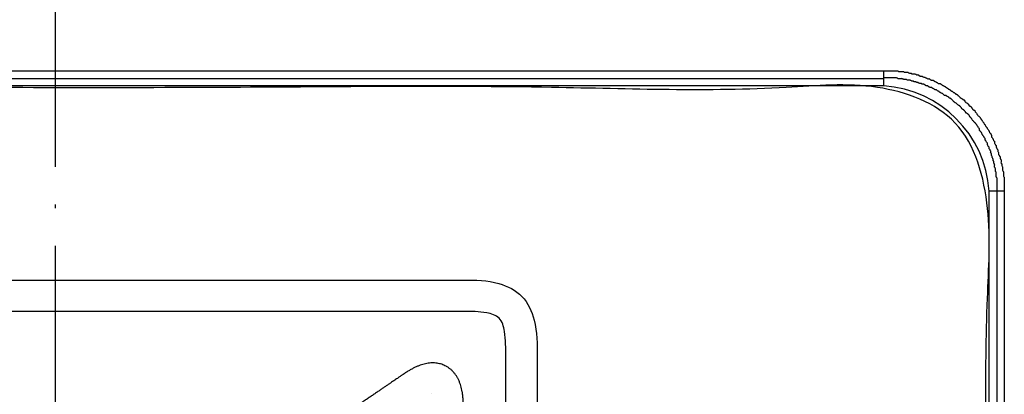
# Model space of a CAD drawing. Units: inches. Extents: x 1104 to 1688, y -196 to 214.
# Drawn here: x 1473 to 1499, y 15 to 25 of the extents above; entities that cross this region are included whole.
import ezdxf

# ---------------------------------------------------------------- set-up
doc = ezdxf.new("R2010")
doc.units = ezdxf.units.IN
doc.linetypes.add('DOT_CENTER', pattern=[14, 12, -1, 0, -1])
doc.layers.add('1', color=7, linetype='Continuous')
doc.layers.add('Ebene_1', color=7, linetype='Continuous')

msp = doc.modelspace()

# ---------------------------------------------------------------- linework, layer by layer
at = {"layer": '1', "color": 7, "linetype": 'DOT_CENTER'}
msp.add_line((1474.226489347602, 188.262468450353), (1474.226489347602, -88.58096837292116), dxfattribs=at)
at = {"layer": '1', "color": 7, "linetype": 'Continuous'}
msp.add_arc((1496.029922618104, 20.31940947069093), 2.999999999942959, 3.810841705906438, 86.19530998024602, dxfattribs=at)
at = {"layer": 'Ebene_1', "color": 7, "linetype": 'Continuous'}
for points in [[(1452.223689347604, 23.71489759067686), (1474.226339347603, 23.71489759067686), (1496.228989347603, 23.71489759067686)], [(1496.228989347603, 23.71489759067686), (1496.25565601427, 23.71489759067686), (1496.322322680936, 23.71489759067686), (1496.408989347603, 23.71489759067686), (1496.49565601427, 23.71489759067686), (1496.562322680936, 23.71489759067686), (1496.588989347603, 23.71489759067686), (1496.610189347604, 23.70444759067709), (1496.631389347604, 23.69399759067733), (1496.658793051307, 23.69399759067733), (1496.709685643899, 23.69399759067733), (1496.737089347602, 23.69399759067733), (1496.758289347602, 23.6833975906768), (1496.779489347602, 23.67279759067628), (1496.801474532787, 23.67279759067628), (1496.842304162418, 23.67279759067629), (1496.864289347603, 23.67279759067628), (1496.885339347602, 23.6621975906769), (1496.906389347601, 23.65159759067751), (1496.927589347601, 23.65159759067751), (1496.948789347602, 23.65159759067751), (1496.959389347603, 23.64099759067699), (1496.969989347603, 23.63039759067647), (1496.991948606862, 23.63039759067647), (1497.032730088343, 23.63039759067647), (1497.054689347602, 23.63039759067647), (1497.075739347603, 23.61979759067708), (1497.096789347603, 23.6091975906777), (1497.117989347603, 23.6091975906777), (1497.139189347603, 23.6091975906777), (1497.149789347603, 23.59859759067717), (1497.160389347602, 23.58799759067665), (1497.181589347601, 23.57739759067613), (1497.202789347601, 23.56679759067561), (1497.223989347601, 23.56679759067561), (1497.245189347601, 23.56679759067561), (1497.266389347601, 23.55619759067622), (1497.287589347601, 23.54559759067683), (1497.298039347602, 23.54559759067683), (1497.308489347603, 23.54559759067683), (1497.329689347603, 23.53499759067631), (1497.350889347603, 23.52439759067579), (1497.372089347603, 23.5137975906764), (1497.393289347603, 23.50319759067702), (1497.414489347603, 23.50319759067702), (1497.435689347603, 23.50319759067702), (1497.446289347603, 23.49274759067725), (1497.456889347603, 23.48229759067749), (1497.478089347603, 23.47169759067697), (1497.499289347603, 23.46109759067645), (1497.520339347603, 23.46109759067645), (1497.541389347602, 23.46109759067645), (1497.551989347602, 23.45049759067706), (1497.562589347603, 23.43989759067767), (1497.583739347604, 23.42929759067715), (1497.604889347604, 23.41869759067663), (1497.626089347603, 23.40814759067712), (1497.647289347602, 23.39759759067761), (1497.657889347602, 23.38699759067709), (1497.668489347601, 23.37639759067656), (1497.689689347602, 23.37639759067656), (1497.710889347603, 23.37639759067656), (1497.731939347603, 23.36579759067604), (1497.752989347602, 23.35519759067552), (1497.763589347602, 23.34459759067613), (1497.774189347603, 23.33399759067675), (1497.795389347603, 23.32339759067622), (1497.816589347603, 23.3127975906757), (1497.837789347602, 23.30219759067631), (1497.858989347602, 23.29159759067693), (1497.869589347602, 23.28114759067716), (1497.880189347603, 23.2706975906774), (1497.901389347603, 23.26009759067688), (1497.922589347603, 23.24949759067636), (1497.933189347602, 23.23889759067698), (1497.943789347602, 23.22829759067759), (1497.964839347602, 23.21769759067707), (1497.985889347603, 23.20709759067654), (1497.996489347602, 23.19649759067602), (1498.0070893476, 23.1858975906755), (1498.028289347601, 23.17529759067611), (1498.049489347603, 23.16469759067672), (1498.060089347602, 23.1540975906762), (1498.070689347602, 23.14349759067568), (1498.091839347602, 23.13289759067629), (1498.112989347603, 23.12229759067691), (1498.123589347603, 23.11169759067639), (1498.134189347604, 23.10109759067586), (1498.155239347602, 23.09049759067647), (1498.176289347601, 23.07989759067709), (1498.186889347603, 23.06929759067657), (1498.197489347604, 23.05869759067605), (1498.218689347603, 23.0376475906769), (1498.239889347602, 23.01659759067775), (1498.250489347602, 23.00599759067723), (1498.261089347601, 22.9953975906767), (1498.282289347602, 22.98479759067618), (1498.303489347603, 22.97419759067566), (1498.314089347603, 22.96359759067628), (1498.324689347603, 22.95299759067689), (1498.345889347602, 22.94239759067636), (1498.367089347601, 22.93179759067584), (1498.377539347601, 22.9106475906758), (1498.387989347601, 22.88949759067577), (1498.398589347602, 22.87889759067638), (1498.409189347603, 22.868297590677), (1498.430389347603, 22.85769759067648), (1498.451589347602, 22.84709759067596), (1498.462189347603, 22.83664759067619), (1498.472789347603, 22.82619759067643), (1498.483389347603, 22.80499759067652), (1498.493989347602, 22.78379759067661), (1498.515189347602, 22.77319759067609), (1498.536389347602, 22.76259759067557), (1498.546989347602, 22.75199759067618), (1498.557589347603, 22.7413975906768), (1498.568189347602, 22.72019759067689), (1498.578789347601, 22.69899759067698), (1498.589389347602, 22.68839759067646), (1498.599989347604, 22.67779759067594), (1498.621039347604, 22.66719759067656), (1498.642089347603, 22.65659759067717), (1498.652639347602, 22.63554759067688), (1498.663189347602, 22.61449759067659), (1498.673789347602, 22.60389759067607), (1498.684389347603, 22.59329759067555), (1498.694989347603, 22.57209759067565), (1498.705589347603, 22.55089759067573), (1498.716189347603, 22.54029759067635), (1498.726789347604, 22.52969759067696), (1498.747989347604, 22.50849759067705), (1498.769189347604, 22.48729759067714), (1498.779789347603, 22.47669759067662), (1498.790389347601, 22.4660975906761), (1498.800989347601, 22.44489759067619), (1498.811589347602, 22.42369759067628), (1498.822039347602, 22.41324759067652), (1498.832489347602, 22.40279759067676), (1498.843089347602, 22.38159759067685), (1498.853689347601, 22.36039759067694), (1498.864289347601, 22.34979759067642), (1498.874889347602, 22.33919759067589), (1498.885489347603, 22.31804759067586), (1498.896089347603, 22.29689759067583), (1498.906689347603, 22.28629759067644), (1498.917289347603, 22.27569759067706), (1498.927889347603, 22.25449759067715), (1498.938489347604, 22.23329759067724), (1498.949089347603, 22.22269759067671), (1498.959689347601, 22.21209759067619), (1498.970289347603, 22.19104759067591), (1498.980889347604, 22.16999759067562), (1498.991489347603, 22.15939759067624), (1499.002089347601, 22.14879759067685), (1499.012689347602, 22.12759759067694), (1499.023289347602, 22.10639759067703), (1499.033739347602, 22.08519759067713), (1499.044189347602, 22.06399759067722), (1499.054789347603, 22.0533975906767), (1499.065389347603, 22.04279759067617), (1499.075989347603, 22.02159759067627), (1499.086589347602, 22.00039759067636), (1499.086589347602, 21.97934759067607), (1499.086589347602, 21.95829759067578), (1499.097189347603, 21.9476975906764), (1499.107789347603, 21.93709759067701), (1499.118389347603, 21.9158975906771), (1499.128989347602, 21.8946975906772), (1499.139589347603, 21.87349759067729), (1499.150189347603, 21.85229759067738), (1499.160739347602, 21.84174759067673), (1499.171289347602, 21.83119759067608), (1499.171289347602, 21.80999759067618), (1499.171289347602, 21.78879759067627), (1499.181889347602, 21.76774759067598), (1499.192489347603, 21.74669759067569), (1499.203089347603, 21.73609759067631), (1499.213689347602, 21.72549759067692), (1499.213689347602, 21.70429759067702), (1499.213689347602, 21.68309759067711), (1499.224289347603, 21.6618975906772), (1499.234889347603, 21.64069759067729), (1499.245339347603, 21.61949759067738), (1499.255789347602, 21.59829759067748), (1499.255789347602, 21.58769759067695), (1499.255789347602, 21.57709759067643), (1499.266389347602, 21.55604759067614), (1499.276989347603, 21.53499759067586), (1499.276989347603, 21.51379759067595), (1499.276989347603, 21.49259759067604), (1499.287589347603, 21.47139759067613), (1499.298189347603, 21.45019759067623), (1499.308789347604, 21.43959759067684), (1499.319389347604, 21.42899759067745), (1499.319389347604, 21.40779759067755), (1499.319389347604, 21.38659759067764), (1499.329989347603, 21.36539759067659), (1499.340589347601, 21.34419759067555), (1499.340589347601, 21.32231610919449), (1499.340589347601, 21.28167907215824), (1499.340589347601, 21.25979759067718), (1499.351189347602, 21.24919759067666), (1499.361789347604, 21.23859759067614), (1499.361789347604, 21.21739759067623), (1499.361789347604, 21.19619759067632), (1499.372389347602, 21.17499759067641), (1499.382989347601, 21.1537975906765), (1499.382989347601, 21.131890183269), (1499.382989347601, 21.09120499808362), (1499.382989347601, 21.06929759067612), (1499.393589347601, 21.04809759067621), (1499.404189347602, 21.0268975906763), (1499.404189347602, 20.99941610919464), (1499.404189347602, 20.94837907215728), (1499.404189347602, 20.92089759067562), (1499.414789347602, 20.89984759067647), (1499.425389347602, 20.87879759067732), (1499.425389347602, 20.85213092401061), (1499.425389347602, 20.78546425734384), (1499.425389347602, 20.69879759067703), (1499.425389347602, 20.61213092401022), (1499.425389347602, 20.54546425734345), (1499.425389347602, 20.51879759067674)], [(1496.228989347603, 23.50319759067702), (1496.228989347603, 23.5137975906764), (1496.228989347603, 23.52439759067579), (1496.228989347603, 23.55416321567596), (1496.228989347603, 23.61964759067632), (1496.228989347603, 23.68513196567669), (1496.228989347603, 23.71489759067686)], [(1496.228989347603, 23.50319759067702), (1474.226339347603, 23.50319759067702), (1452.223689347604, 23.50319759067702)], [(1496.228989347603, 23.3127975906757), (1474.226339347603, 23.3127975906757), (1452.223689347604, 23.3127975906757)], [(1499.234889347603, 20.51879759067674), (1499.234889347603, 20.55403279067669), (1499.234889347603, 20.63805519067658), (1499.234889347603, 20.73833999067644), (1499.234889347603, 20.82236239067633), (1499.234889347603, 20.85759759067628), (1499.224289347603, 20.87864759067656), (1499.213689347602, 20.89969759067685), (1499.213689347602, 20.92717907215851), (1499.213689347602, 20.97821610919587), (1499.213689347602, 21.00569759067753), (1499.203089347603, 21.02689759067744), (1499.192489347603, 21.04809759067734), (1499.192489347603, 21.06450870178828), (1499.192489347603, 21.09498647956575), (1499.192489347603, 21.11139759067669), (1499.181889347603, 21.1325975906766), (1499.171289347602, 21.1537975906765), (1499.171289347602, 21.17028647956561), (1499.171289347602, 21.20090870178825), (1499.171289347602, 21.21739759067737), (1499.160739347603, 21.23859759067727), (1499.150189347603, 21.25979759067718), (1499.150189347603, 21.28094759067721), (1499.150189347603, 21.30209759067725), (1499.139589347602, 21.31269759067663), (1499.128989347602, 21.32329759067602), (1499.128989347602, 21.3443475906763), (1499.128989347602, 21.36539759067659), (1499.118389347603, 21.3865975906765), (1499.107789347603, 21.40779759067641), (1499.107789347603, 21.41839759067693), (1499.107789347603, 21.42899759067745), (1499.097189347603, 21.45019759067736), (1499.086589347602, 21.47139759067727), (1499.086589347602, 21.49259759067718), (1499.086589347602, 21.51379759067709), (1499.075989347602, 21.52439759067648), (1499.065389347603, 21.53499759067586), (1499.065389347603, 21.55604759067614), (1499.065389347603, 21.57709759067643), (1499.054789347603, 21.59829759067634), (1499.044189347602, 21.61949759067625), (1499.033739347602, 21.63009759067677), (1499.023289347602, 21.64069759067729), (1499.023289347602, 21.6618975906772), (1499.023289347602, 21.68309759067711), (1499.012689347602, 21.6936975906765), (1499.002089347601, 21.70429759067588), (1498.991489347603, 21.72549759067578), (1498.980889347604, 21.74669759067569), (1498.980889347604, 21.76774759067598), (1498.980889347604, 21.78879759067627), (1498.970289347603, 21.79939759067679), (1498.959689347601, 21.80999759067731), (1498.949089347602, 21.83114759067735), (1498.938489347604, 21.85229759067738), (1498.927889347603, 21.86289759067676), (1498.917289347603, 21.87349759067615), (1498.917289347603, 21.89469759067606), (1498.917289347603, 21.91589759067597), (1498.906689347603, 21.92649759067649), (1498.896089347603, 21.93709759067701), (1498.885489347603, 21.9581475906773), (1498.874889347602, 21.97919759067759), (1498.864289347601, 21.98979759067698), (1498.853689347601, 22.00039759067636), (1498.843089347602, 22.02159759067627), (1498.832489347602, 22.04279759067617), (1498.822039347602, 22.06399759067608), (1498.811589347602, 22.08519759067599), (1498.800989347601, 22.09579759067651), (1498.790389347601, 22.10639759067703), (1498.779789347602, 22.11699759067642), (1498.769189347604, 22.12759759067581), (1498.769189347604, 22.14879759067571), (1498.769189347604, 22.16999759067562), (1498.758589347603, 22.18059759067615), (1498.747989347601, 22.19119759067667), (1498.737389347603, 22.21224759067695), (1498.726789347604, 22.23329759067724), (1498.716189347604, 22.24389759067662), (1498.705589347603, 22.25449759067601), (1498.694989347603, 22.27569759067592), (1498.684389347603, 22.29689759067583), (1498.673789347602, 22.30749759067635), (1498.663189347602, 22.31809759067687), (1498.652639347602, 22.32864759067638), (1498.642089347603, 22.33919759067589), (1498.621039347604, 22.3603975906758), (1498.599989347604, 22.38159759067571), (1498.589389347602, 22.39219759067623), (1498.578789347601, 22.40279759067676), (1498.568189347602, 22.42384759067704), (1498.557589347603, 22.44489759067733), (1498.546989347602, 22.45549759067671), (1498.536389347602, 22.4660975906761), (1498.525789347602, 22.47669759067662), (1498.515189347603, 22.48729759067714), (1498.504589347602, 22.50849759067705), (1498.493989347602, 22.52969759067696), (1498.483389347603, 22.54029759067635), (1498.472789347603, 22.55089759067573), (1498.462189347603, 22.56149759067625), (1498.451589347602, 22.57209759067678), (1498.430389347603, 22.58269759067617), (1498.409189347603, 22.59329759067555), (1498.398589347602, 22.61434759067583), (1498.387989347601, 22.63539759067612), (1498.377539347601, 22.64599759067664), (1498.367089347601, 22.65659759067717), (1498.356489347603, 22.66719759067655), (1498.345889347604, 22.67779759067594), (1498.324689347603, 22.68839759067646), (1498.303489347603, 22.69899759067698), (1498.292889347603, 22.72019759067689), (1498.282289347602, 22.7413975906768), (1498.271689347602, 22.75199759067618), (1498.261089347601, 22.76259759067557), (1498.250489347602, 22.77319759067609), (1498.239889347602, 22.78379759067661), (1498.218689347603, 22.79439759067714), (1498.197489347604, 22.80499759067766), (1498.186889347603, 22.81559759067704), (1498.176289347601, 22.82619759067643), (1498.165839347601, 22.8366475906762), (1498.155389347601, 22.84709759067596), (1498.134189347602, 22.85769759067648), (1498.112989347603, 22.868297590677), (1498.102439347603, 22.87889759067638), (1498.091889347603, 22.88949759067577), (1498.070689347603, 22.91064759067581), (1498.049489347603, 22.93179759067584), (1498.038889347603, 22.94239759067636), (1498.028289347603, 22.95299759067689), (1498.017689347601, 22.96359759067628), (1498.0070893476, 22.97419759067566), (1497.985889347601, 22.98479759067618), (1497.964689347602, 22.9953975906767), (1497.954239347602, 23.00599759067723), (1497.943789347602, 23.01659759067775), (1497.922589347602, 23.02719759067713), (1497.901389347602, 23.03779759067652), (1497.890789347603, 23.04824759067629), (1497.880189347603, 23.05869759067605), (1497.858989347602, 23.05869759067605), (1497.837789347601, 23.05869759067605), (1497.827189347602, 23.06929759067657), (1497.816589347603, 23.07989759067709), (1497.805989347602, 23.09049759067648), (1497.795389347601, 23.10109759067586), (1497.774189347601, 23.11169759067639), (1497.752989347602, 23.12229759067691), (1497.731939347602, 23.1328975906763), (1497.710889347603, 23.14349759067568), (1497.700289347603, 23.1540975906762), (1497.689689347602, 23.16469759067672), (1497.668489347602, 23.17529759067611), (1497.647289347602, 23.1858975906755), (1497.636689347602, 23.19649759067602), (1497.626089347601, 23.20709759067654), (1497.604939347601, 23.20709759067654), (1497.583789347602, 23.20709759067654), (1497.573189347603, 23.21769759067707), (1497.562589347603, 23.22829759067759), (1497.541389347602, 23.23889759067698), (1497.520189347602, 23.24949759067636), (1497.509739347602, 23.26009759067688), (1497.499289347603, 23.2706975906774), (1497.478089347603, 23.2706975906774), (1497.456889347603, 23.2706975906774), (1497.435689347602, 23.28114759067716), (1497.414489347601, 23.29159759067693), (1497.403889347602, 23.30219759067631), (1497.393289347603, 23.3127975906757), (1497.372089347603, 23.3127975906757), (1497.350889347603, 23.3127975906757), (1497.340289347602, 23.32339759067623), (1497.329689347602, 23.33399759067675), (1497.308639347601, 23.34459759067613), (1497.287589347601, 23.35519759067552), (1497.266389347601, 23.35519759067553), (1497.245189347601, 23.35519759067552), (1497.234589347602, 23.36579759067604), (1497.223989347604, 23.37639759067656), (1497.202789347604, 23.37639759067656), (1497.181589347603, 23.37639759067656), (1497.160389347603, 23.38699759067709), (1497.139189347603, 23.39759759067761), (1497.128589347602, 23.39759759067761), (1497.117989347602, 23.39759759067761), (1497.096939347601, 23.40814759067712), (1497.075889347601, 23.41869759067663), (1497.054739347601, 23.41869759067663), (1497.0335893476, 23.41869759067663), (1497.022989347601, 23.42929759067715), (1497.012389347603, 23.43989759067767), (1496.991189347603, 23.43989759067767), (1496.969989347603, 23.43989759067767), (1496.948789347602, 23.45049759067706), (1496.927589347602, 23.46109759067645), (1496.911178236491, 23.46109759067645), (1496.880700458714, 23.46109759067645), (1496.864289347603, 23.46109759067645), (1496.843089347602, 23.47169759067697), (1496.821889347601, 23.48229759067749), (1496.805400458713, 23.48229759067749), (1496.774778236491, 23.48229759067749), (1496.758289347603, 23.48229759067749), (1496.737089347603, 23.49274759067725), (1496.715889347603, 23.50319759067702), (1496.688485643899, 23.50319759067702), (1496.637593051305, 23.50319759067702), (1496.610189347601, 23.50319759067702), (1496.588989347601, 23.51379759067641), (1496.567789347602, 23.52439759067579), (1496.532554147602, 23.52439759067579), (1496.448531747603, 23.52439759067579), (1496.348246947603, 23.52439759067579), (1496.264224547603, 23.52439759067579), (1496.228989347603, 23.52439759067579)], [(1496.228989347603, 23.3127975906757), (1496.228989347603, 23.40799759067636), (1496.228989347603, 23.50319759067702)], [(1499.234889347603, 20.51879759067674), (1499.129089347603, 20.51879759067674), (1499.023289347602, 20.51879759067674)], [(1499.023289347602, -23.48650240932443), (1499.023289347602, -1.483852409323845), (1499.023289347602, 20.51879759067674)], [(1499.425389347602, 20.51879759067674), (1499.330139347602, 20.51879759067674), (1499.234889347603, 20.51879759067674)], [(1499.234889347603, -23.48650240932443), (1499.234889347603, -1.483852409323845), (1499.234889347603, 20.51879759067674)], [(1499.425389347602, 20.51879759067674), (1499.425389347602, -1.483852409323845), (1499.425389347602, -23.48650240932443)]]:
    msp.add_spline(points, degree=3, dxfattribs=at)
at = {"layer": 'Ebene_1', "color": 3, "linetype": 'Continuous'}
for points in [[(1452.405089347604, 23.2706975906774), (1454.823108006496, 23.2706975906774), (1461.059050863639, 23.2706975906774), (1469.585748239732, 23.2706975906774), (1478.876030455476, 23.2706975906774), (1487.402727831569, 23.2706975906774), (1493.638670688712, 23.2706975906774), (1496.056689347604, 23.2706975906774), (1498.121939347604, 22.32553509067741), (1498.980889347604, 20.05309759067746), (1498.980889347604, 17.66758388805355), (1498.980889347604, 11.51546960233925), (1498.980889347604, 3.103394966770723), (1498.980889347604, -6.061999785415884), (1498.980889347604, -14.47407442098444), (1498.980889347604, -20.62618870669874), (1498.980889347604, -23.01170240932265), (1498.121939347604, -25.2841399093226), (1496.056689347604, -26.2293024093226), (1493.638670688712, -26.2293024093226), (1487.402727831569, -26.2293024093226), (1478.876030455476, -26.2293024093226), (1469.585748239732, -26.2293024093226), (1461.059050863639, -26.22930240932261), (1454.823108006496, -26.2293024093226), (1452.405089347604, -26.2293024093226), (1450.339839347604, -25.2841399093226), (1449.480889347604, -23.01170240932265), (1449.480889347604, -20.62618870669872), (1449.480889347604, -14.47407442098445), (1449.480889347604, -6.061999785415885), (1449.480889347604, 3.103394966770696), (1449.480889347604, 11.51546960233925), (1449.480889347604, 17.66758388805354), (1449.480889347604, 20.05309759067746), (1450.339839347604, 22.32553509067741), (1452.405089347604, 23.2706975906774)], [(1486.188389347604, -11.55120240932262), (1486.405078236493, -11.55120240932262), (1486.807500458715, -11.55120240932262), (1487.024189347604, -11.55120240932262), (1487.024189347604, -11.19856800932262), (1487.024189347604, -10.20627120932262), (1487.024189347604, -8.672721609322608), (1487.024189347604, -6.696328809322604), (1487.024189347604, -4.375502409322601), (1487.024189347604, -1.8086520093226), (1487.024189347604, 0.9058127906774067), (1487.024189347604, 3.669482390677427), (1487.024189347604, 6.383947190677428), (1487.024189347604, 8.950797590677432), (1487.024189347604, 11.27162399067744), (1487.024189347604, 13.24801679067744), (1487.024189347605, 14.78156639067745), (1487.024189347604, 15.77386319067744), (1487.024189347604, 16.12649759067745), (1486.938739347604, 17.08866009067737), (1486.617189347604, 17.71669759067743), (1486.006001847604, 18.06111009067739), (1485.069689347604, 18.15299759067739), (1484.735206477234, 18.15299759067739), (1483.810459717975, 18.15299759067739), (1482.413501847604, 18.15299759067739), (1480.6623856439, 18.15299759067739), (1478.675163884641, 18.15299759067739), (1476.569889347604, 18.15299759067739), (1474.464614810566, 18.15299759067739), (1472.477393051308, 18.15299759067739), (1470.726276847604, 18.15299759067739), (1469.329318977234, 18.15299759067739), (1468.404572217974, 18.15299759067739), (1468.070089347604, 18.15299759067739), (1467.133739347604, 18.0611100906774), (1466.522589347604, 17.71669759067743), (1466.201164347603, 17.08862259067737), (1466.115689347604, 16.12649759067745), (1466.115689347604, 15.86189018327003), (1466.115689347604, 15.20037166475151), (1466.115689347604, 14.34039759067742), (1466.115689347605, 13.48042351660333), (1466.115689347604, 12.81890499808479), (1466.115689347604, 12.55429759067738), (1466.332404162419, 12.55429759067738), (1466.734874532789, 12.55429759067738), (1466.951589347604, 12.55429759067738), (1466.951589347604, 12.81890499808479), (1466.951589347604, 13.48042351660333), (1466.951589347604, 14.34039759067741), (1466.951589347604, 15.2003716647515), (1466.951589347604, 15.86189018327004), (1466.951589347604, 16.12649759067745), (1466.988326847604, 16.78906009067741), (1467.126389347604, 17.1420975906774), (1467.452214347604, 17.28022259067737), (1468.070089347604, 17.31709759067735), (1468.404572217974, 17.31709759067735), (1469.329318977233, 17.31709759067735), (1470.726276847604, 17.31709759067735), (1472.477393051308, 17.31709759067735), (1474.464614810567, 17.31709759067735), (1476.569889347604, 17.31709759067735), (1478.675163884641, 17.31709759067735), (1480.6623856439, 17.31709759067735), (1482.413501847604, 17.31709759067735), (1483.810459717974, 17.31709759067735), (1484.735206477234, 17.31709759067735), (1485.069689347604, 17.31709759067735), (1485.687526847604, 17.28022259067736), (1486.013389347604, 17.1420975906774), (1486.151589347604, 16.78906009067741), (1486.188389347604, 16.12649759067745), (1486.188389347604, 15.77386319067745), (1486.188389347604, 14.78156639067743), (1486.188389347604, 13.24801679067744), (1486.188389347604, 11.27162399067746), (1486.188389347604, 8.950797590677409), (1486.188389347604, 6.383947190677422), (1486.188389347604, 3.669482390677445), (1486.188389347604, 0.9058127906773863), (1486.188389347604, -1.808652009322594), (1486.188389347604, -4.37550240932258), (1486.188389347604, -6.696328809322629), (1486.188389347604, -8.672721609322615), (1486.188389347604, -10.2062712093226), (1486.188389347604, -11.19856800932263), (1486.188389347604, -11.55120240932262)], [(1485.061689347604, -10.24270240932264), (1485.058801847604, -10.37113660932263), (1485.050157347604, -10.49789200932263), (1485.035782847604, -10.62286780932262), (1485.015705347604, -10.74596320932262), (1484.989951847604, -10.86707740932261), (1484.958549347604, -10.98610960932261), (1484.921524847604, -11.10295900932261), (1484.878905347604, -11.21752480932261), (1484.830717847604, -11.32970620932261), (1484.776989347604, -11.43940240932261), (1484.777689347604, -11.43970240932259), (1484.778389347604, -11.44000240932257), (1484.720077047604, -11.54539120932259), (1484.656458947604, -11.6478328093226), (1484.587563247604, -11.74723000932262), (1484.513418147604, -11.84348560932262), (1484.434051847604, -11.93650240932262), (1484.349492547604, -12.02618320932262), (1484.259768447604, -12.11243080932262), (1484.164907747604, -12.19514800932263), (1484.064938647604, -12.27423760932263), (1483.959889347604, -12.34960240932264), (1483.956926969704, -12.35162343966116), (1483.948125392047, -12.35762816156947), (1483.933612948692, -12.36752902138669), (1483.913517973699, -12.38123846545195), (1483.88796880113, -12.39866894010437), (1483.857093765045, -12.41973289168308), (1483.821021199506, -12.44434276652722), (1483.779879438571, -12.47241101097589), (1483.733796816303, -12.50385007136823), (1483.682901666761, -12.53857239404335), (1483.627322324007, -12.5764904253404), (1483.567187122099, -12.61751661159849), (1483.502624395102, -12.66156339915675), (1483.433762477072, -12.70854323435431), (1483.360729702074, -12.75836856353029), (1483.283654404165, -12.81095183302381), (1483.202664917407, -12.866205489174), (1483.117889575861, -12.92404197831999), (1483.029456713587, -12.9843737468009), (1482.937494664646, -13.04711324095586), (1482.842131763099, -13.11217290712399), (1482.743496343005, -13.17946519164442), (1482.641716738427, -13.24890254085627), (1482.536921283424, -13.32039740109868), (1482.429238312056, -13.39386221871076), (1482.318796158386, -13.46920944003164), (1482.205723156472, -13.54635151140045), (1482.090147640377, -13.62520087915631), (1481.97219794416, -13.70566998963834), (1481.852002401883, -13.78767128918568), (1481.729689347604, -13.87111722413746), (1481.605387115387, -13.95592024083278), (1481.47922403929, -14.04199278561078), (1481.351328453374, -14.12924730481058), (1481.221828691701, -14.21759624477132), (1481.090853088331, -14.30695205183212), (1480.958529977324, -14.3972271723321), (1480.824987692742, -14.48833405261038), (1480.690354568644, -14.5801851390061), (1480.554758939091, -14.67269287785838), (1480.418329138145, -14.76576971550633), (1480.281193499865, -14.8593280982891), (1480.143480358312, -14.95328047254581), (1480.005318047547, -15.04753928461557), (1479.86683490163, -15.14201698083752), (1479.728159254623, -15.23662600755079), (1479.589419440585, -15.33127881109449), (1479.450743793578, -15.42588783780775), (1479.312260647661, -15.5203655340297), (1479.174098336896, -15.61462434609946), (1479.036385195344, -15.70857672035617), (1478.899249557063, -15.80213510313894), (1478.762819756117, -15.8952119407869), (1478.627224126564, -15.98771967963917), (1478.492591002466, -16.07957076603489), (1478.359048717884, -16.17067764631317), (1478.226725606877, -16.26095276681315), (1478.095750003507, -16.35030857387395), (1477.966250241834, -16.43865751383469), (1477.838354655918, -16.52591203303449), (1477.712191579822, -16.6119845778125), (1477.587889347604, -16.69678759450782), (1477.465576293326, -16.78023352945958), (1477.345380751048, -16.86223482900693), (1477.227431054831, -16.94270393948896), (1477.111855538735, -17.02155330724482), (1476.998782536822, -17.09869537861363), (1476.888340383151, -17.17404259993451), (1476.780657411784, -17.24750741754659), (1476.675861956782, -17.319002277789), (1476.574082352202, -17.38843962700085), (1476.47544693211, -17.45573191152128), (1476.380084030562, -17.52079157768942), (1476.288121981621, -17.58353107184437), (1476.199689119347, -17.64386284032528), (1476.114913777801, -17.70169932947127), (1476.033924291043, -17.75695298562146), (1475.956848993134, -17.80953625511498), (1475.883816218136, -17.85936158429096), (1475.814954300106, -17.90634141948851), (1475.750391573108, -17.95038820704677), (1475.690256371202, -17.99141439330486), (1475.634677028447, -18.02933242460192), (1475.583781878905, -18.06405474727704), (1475.537699256637, -18.09549380766938), (1475.496557495703, -18.12356205211805), (1475.460484930163, -18.14817192696218), (1475.429609894077, -18.1692358785409), (1475.404060721509, -18.18666635319332), (1475.383965746516, -18.20037579725858), (1475.369453303161, -18.2102766570758), (1475.360651725503, -18.21628137898411), (1475.357689347604, -18.21830240932263), (1475.276217919033, -18.27181465422058), (1475.196399551686, -18.31973098075119), (1475.118270980257, -18.36206363381241), (1475.041868939441, -18.3988248583022), (1474.967230163931, -18.43002689911852), (1474.89439138842, -18.45568200115932), (1474.823389347604, -18.47580240932257), (1474.752276864751, -18.49094232701806), (1474.682815410704, -18.50064026940491), (1474.615018977234, -18.50491352043371), (1474.548901556109, -18.50377936405511), (1474.4844771391, -18.49725508421972), (1474.421759717975, -18.48535796487815), (1474.360763284504, -18.46810528998104), (1474.301501830457, -18.44551434347898), (1474.243989347604, -18.41760240932262), (1474.182717863229, -18.38057174526011), (1474.125742472604, -18.33805084682261), (1474.073084269479, -18.2900713546351), (1474.024764347604, -18.2366649093226), (1473.98080380073, -18.1778631515101), (1473.941223722604, -18.11369772182259), (1473.906045206979, -18.04420026088508), (1473.875289347604, -17.96940240932258), (1473.851426665388, -17.89737937725261), (1473.83119197151, -17.8206263160281), (1473.814601009412, -17.73918870669866), (1473.801669522531, -17.65311203031382), (1473.79241325431, -17.56244176792315), (1473.786847948187, -17.46722340057621), (1473.784989347604, -17.36750240932258), (1473.784989347604, -17.36450403434616), (1473.784989347604, -17.35555972933175), (1473.784989347604, -17.34074572415163), (1473.784989347604, -17.32013824867809), (1473.784989347604, -17.2938135327834), (1473.784989347604, -17.26184780633985), (1473.784989347604, -17.22431729921973), (1473.784989347604, -17.18129824129531), (1473.784989347604, -17.13286686243887), (1473.784989347604, -17.07909939252269), (1473.784989347604, -17.02007206141906), (1473.784989347604, -16.95586109900028), (1473.784989347604, -16.88654273513859), (1473.784989347604, -16.8121931997063), (1473.784989347604, -16.73288872257568), (1473.784989347604, -16.64870553361904), (1473.784989347604, -16.55971986270862), (1473.784989347604, -16.46600793971673), (1473.784989347604, -16.36764599451563), (1473.784989347604, -16.26471025697764), (1473.784989347604, -16.157276956975), (1473.784989347604, -16.04542232438001), (1473.784989347604, -15.92922258906495), (1473.784989347604, -15.8087539809021), (1473.784989347604, -15.68409272976377), (1473.784989347604, -15.55531506552219), (1473.784989347604, -15.42249721804968), (1473.784989347604, -15.2857154172185), (1473.784989347604, -15.14504589290097), (1473.784989347604, -15.00056487496932), (1473.784989347604, -14.85234859329586), (1473.784989347604, -14.70047327775286), (1473.784989347604, -14.54501515821264), (1473.784989347604, -14.38605046454743), (1473.784989347604, -14.22365542662953), (1473.784989347604, -14.05790627433123), (1473.784989347604, -13.8888792375248), (1473.784989347604, -13.71665054608256), (1473.784989347604, -13.54129642987674), (1473.784989347604, -13.36289311877964), (1473.784989347604, -13.18151684266354), (1473.784989347604, -12.99724383140076), (1473.784989347604, -12.81015031486353), (1473.784989347604, -12.62031252292414), (1473.784989347604, -12.42780668545489), (1473.784989347604, -12.23270903232805), (1473.784989347604, -12.03509579341594), (1473.784989347604, -11.83504319859077), (1473.784989347604, -11.63262747772487), (1473.784989347604, -11.42792486069052), (1473.784989347604, -11.22101157736001), (1473.784989347604, -11.01196385760558), (1473.784989347604, -10.80085793129954), (1473.784989347604, -10.58777002831417), (1473.784989347604, -10.37277637852176), (1473.784989347604, -10.15595321179461), (1473.784989347604, -9.937376758004937), (1473.784989347604, -9.717123247025071), (1473.784989347604, -9.49526890872728), (1473.784989347604, -9.271889972983887), (1473.784989347604, -9.0470626696671), (1473.784989347604, -8.820863228649246), (1473.784989347604, -8.59336787980259), (1473.784989347604, -8.364652852999468), (1473.784989347604, -8.134794378112076), (1473.784989347604, -7.903868685012744), (1473.784989347604, -7.671952003573739), (1473.784989347604, -7.439120563667388), (1473.784989347604, -7.205450595165903), (1473.784989347604, -6.971018327941601), (1473.784989347604, -6.735899991866757), (1473.784989347604, -6.500171816813659), (1473.784989347604, -6.263910032654623), (1473.784989347604, -6.027190869261865), (1473.784989347604, -5.790090556507692), (1473.784989347604, -5.552685324264391), (1473.784989347604, -5.315051402404283), (1473.784989347604, -5.077265020799576), (1473.784989347604, -4.839402409322584), (1473.784989347604, -4.601539797845596), (1473.784989347605, -4.363753416240884), (1473.784989347604, -4.12611949438074), (1473.784989347604, -3.888714262137442), (1473.784989347605, -3.651613949383339), (1473.784989347604, -3.414894785990578), (1473.784989347604, -3.178633001831509), (1473.784989347604, -2.942904826778413), (1473.784989347604, -2.707786490703569), (1473.784989347604, -2.473354223479265), (1473.784989347604, -2.23968425497778), (1473.784989347604, -2.006852815071396), (1473.784989347604, -1.774936133632393), (1473.784989347604, -1.544010440533126), (1473.784989347604, -1.314151965645737), (1473.784989347604, -1.085436938842575), (1473.784989347604, -0.8579415899959222), (1473.784989347604, -0.6317421489780652), (1473.784989347604, -0.406914845661283), (1473.784989347604, -0.1835359099178557), (1473.784989347604, 0.03831842837993316), (1473.784989347604, 0.2585719393598027), (1473.784989347604, 0.4771483931494034), (1473.784989347604, 0.6939715598765881), (1473.784989347604, 0.9089652096690051), (1473.784989347604, 1.122053112654374), (1473.784989347604, 1.333159038960414), (1473.784989347604, 1.542206758714843), (1473.784989347604, 1.749120042045376), (1473.784989347604, 1.953822659079735), (1473.784989347604, 2.156238379945637), (1473.784989347604, 2.356290974770739), (1473.784989347604, 2.553904213682881), (1473.784989347605, 2.74900186680972), (1473.784989347604, 2.941507704278971), (1473.784989347604, 3.13134549621836), (1473.784989347604, 3.318439012755595), (1473.784989347604, 3.502712024018404), (1473.784989347604, 3.684088300134497), (1473.784989347604, 3.862491611231542), (1473.784989347604, 4.037845727437368), (1473.784989347604, 4.210074418879632), (1473.784989347604, 4.379101455686056), (1473.784989347604, 4.54485060798436), (1473.784989347604, 4.707245645902256), (1473.784989347604, 4.866210339567471), (1473.784989347604, 5.021668459107715), (1473.784989347604, 5.173543774650709), (1473.784989347604, 5.321760056324127), (1473.784989347604, 5.466241074255778), (1473.784989347604, 5.606910598573329), (1473.784989347604, 5.743692399404507), (1473.784989347604, 5.876510246877023), (1473.784989347604, 6.005287911118598), (1473.784989347604, 6.129949162256951), (1473.784989347604, 6.250417770419798), (1473.784989347604, 6.366617505734824), (1473.784989347605, 6.478472138329817), (1473.784989347604, 6.585905438332455), (1473.784989347604, 6.688841175870465), (1473.784989347604, 6.787203121071558), (1473.784989347604, 6.880915044063452), (1473.784989347604, 6.96990071497387), (1473.784989347604, 7.054083903930529), (1473.784989347604, 7.133388381061142), (1473.784989347604, 7.207737916493411), (1473.784989347604, 7.277056280355095), (1473.784989347604, 7.341267242773892), (1473.784989347604, 7.400294573877522), (1473.784989347604, 7.454062043793694), (1473.784989347604, 7.502493422650137), (1473.784989347604, 7.545512480574562), (1473.784989347604, 7.583042987694688), (1473.784989347604, 7.615008714138236), (1473.784989347604, 7.641333430032914), (1473.784989347604, 7.661940905506459), (1473.784989347604, 7.676754910686578), (1473.784989347604, 7.685699215700987), (1473.784989347604, 7.68869759067741), (1473.787891147604, 7.8172728906774), (1473.796575747604, 7.944151990677399), (1473.811011947604, 8.069234690677398), (1473.831168547604, 8.1924207906774), (1473.857014347604, 8.313610090677404), (1473.888518147604, 8.432702390677406), (1473.925648747604, 8.549597490677415), (1473.968374947604, 8.664195190677418), (1474.016665547604, 8.776395290677426), (1474.070489347604, 8.886097590677426), (1474.129067547604, 8.99183959067742), (1474.192878947604, 9.094557590677423), (1474.261888747604, 9.194149590677425), (1474.336062147604, 9.290513590677426), (1474.415364347604, 9.383547590677427), (1474.499760547604, 9.473149590677426), (1474.589215947604, 9.559217590677425), (1474.683695747604, 9.641649590677421), (1474.783165147604, 9.720343590677407), (1474.887589347604, 9.795197590677393), (1474.890551794378, 9.797218896515474), (1474.899353576671, 9.803224436965793), (1474.913866357439, 9.813126646432487), (1474.933961799637, 9.826837959319674), (1474.959511566221, 9.844270810031485), (1474.990387320146, 9.865337632972045), (1475.026460724368, 9.88995086254548), (1475.067603441843, 9.918022933155923), (1475.113687135527, 9.949466279207487), (1475.164583468374, 9.984193335104308), (1475.22016410334, 10.02211653525051), (1475.280300703383, 10.06314831405022), (1475.344864931456, 10.10720110590757), (1475.413728450515, 10.15418734522668), (1475.486762923516, 10.20401946641167), (1475.563840013415, 10.25660990386669), (1475.644831383168, 10.31187109199583), (1475.729608695729, 10.36971546520326), (1475.818043614055, 10.43005545789307), (1475.910007801102, 10.4928035044694), (1476.005372919824, 10.55787203933638), (1476.104010633177, 10.62517349689814), (1476.205792604118, 10.6946203115588), (1476.310590495602, 10.76612491772248), (1476.418275970583, 10.83959974979331), (1476.528720692019, 10.91495724217542), (1476.641796322865, 10.99210982927295), (1476.757374526075, 11.07096994549), (1476.875326964607, 11.15145002523071), (1476.995525301416, 11.23346250289921), (1477.117841199456, 11.31691981289961), (1477.242146321684, 11.40173438963608), (1477.368312331055, 11.48781866751269), (1477.496210890526, 11.57508508093359), (1477.625713663051, 11.66344606430291), (1477.756692311586, 11.75281405202478), (1477.889018499088, 11.84310147850333), (1478.02256388851, 11.93422077814267), (1478.157200142811, 12.02608438534693), (1478.292798924943, 12.11860473452024), (1478.429231897865, 12.21169426006673), (1478.56637072453, 12.30526539639054), (1478.704087067895, 12.39923057789576), (1478.842252590915, 12.49350223898655), (1478.980738956546, 12.58799281406701), (1479.119417827744, 12.68261473754129), (1479.258160867464, 12.77728044381351), (1479.396839738662, 12.87190236728779), (1479.535326104293, 12.96639294236825), (1479.673491627313, 13.06066460345903), (1479.811207970678, 13.15462978496426), (1479.948346797343, 13.24820092128807), (1480.084779770265, 13.34129044683456), (1480.220378552398, 13.43381079600787), (1480.355014806697, 13.52567440321213), (1480.48856019612, 13.61679370285147), (1480.620886383622, 13.70708112933002), (1480.751865032157, 13.79644911705189), (1480.881367804682, 13.88481010042121), (1481.009266364152, 13.97207651384211), (1481.135432373524, 14.05816079171873), (1481.259737495752, 14.14297536845519), (1481.382053393793, 14.2264326784556), (1481.502251730601, 14.30844515612409), (1481.620204169132, 14.3889252358648), (1481.735782372343, 14.46778535208185), (1481.848858003189, 14.54493793917938), (1481.959302724625, 14.62029543156149), (1482.066988199606, 14.69377026363233), (1482.17178609109, 14.76527486979601), (1482.273568062031, 14.83472168445666), (1482.372205775384, 14.90202314201842), (1482.467570894106, 14.9670916768854), (1482.559535081152, 15.02983972346173), (1482.647969999479, 15.09017971615154), (1482.732747312041, 15.14802408935896), (1482.813738681793, 15.20328527748812), (1482.890815771692, 15.25587571494313), (1482.963850244693, 15.30570783612812), (1483.032713763753, 15.35269407544723), (1483.097277991825, 15.39674686730458), (1483.157414591867, 15.43777864610429), (1483.212995226834, 15.47570184625049), (1483.263891559681, 15.51042890214731), (1483.309975253365, 15.54187224819888), (1483.35111797084, 15.56994431880933), (1483.387191375062, 15.59455754838276), (1483.418067128987, 15.61562437132332), (1483.443616895571, 15.63305722203513), (1483.463712337769, 15.64676853492231), (1483.478225118537, 15.65667074438901), (1483.48702690083, 15.66267628483933), (1483.489989347604, 15.66469759067741), (1483.571559609995, 15.71812470438005), (1483.651420834484, 15.7659593982576), (1483.729541534193, 15.80821741575031), (1483.805890222239, 15.84491450029841), (1483.880435411744, 15.87606639534214), (1483.953145615826, 15.90168884432175), (1484.023989347604, 15.92179759067745), (1484.095160678194, 15.93696055364039), (1484.164663696027, 15.94666425734408), (1484.232481940197, 15.95093092401073), (1484.298598949799, 15.94978277586257), (1484.362998263928, 15.94324203512183), (1484.425663421678, 15.93133092401071), (1484.486577962145, 15.91407166475145), (1484.545725424422, 15.89148647956627), (1484.603089347604, 15.86359759067739), (1484.664409464792, 15.8264970047399), (1484.721387785104, 15.78391790317741), (1484.774013761667, 15.73589427036491), (1484.822276847604, 15.68246009067741), (1484.866166496041, 15.62364934848991), (1484.905672160104, 15.5594960281774), (1484.940783292917, 15.49003411411489), (1484.971489347604, 15.41529759067737), (1484.995315003581, 15.34315152653745), (1485.015523166846, 15.26628417959867), (1485.032096344688, 15.18473753236835), (1485.045017044397, 15.09855356735376), (1485.05426777326, 15.00777426706221), (1485.059831038566, 14.91244161400097), (1485.061689347604, 14.81259759067735), (1485.061689347604, 14.80959932340032), (1485.061689347604, 14.80065533965867), (1485.061689347604, 14.78584186658656), (1485.061689347604, 14.76523513131815), (1485.061689347604, 14.73891136098761), (1485.061689347604, 14.70694678272909), (1485.061689347604, 14.66941762367676), (1485.061689347604, 14.62640011096479), (1485.061689347604, 14.57797047172734), (1485.061689347604, 14.52420493309855), (1485.061689347604, 14.46517972221259), (1485.061689347604, 14.40097106620363), (1485.061689347604, 14.33165519220584), (1485.061689347604, 14.25730832735336), (1485.061689347604, 14.17800669878037), (1485.061689347604, 14.09382653362101), (1485.061689347604, 14.00484405900947), (1485.061689347604, 13.9111355020799), (1485.061689347604, 13.81277708996645), (1485.061689347604, 13.7098450498033), (1485.061689347604, 13.6024156087246), (1485.061689347604, 13.49056499386452), (1485.061689347604, 13.37436943235721), (1485.061689347604, 13.25390515133684), (1485.061689347604, 13.12924837793757), (1485.061689347604, 13.00047533929357), (1485.061689347604, 12.86766226253903), (1485.061689347604, 12.73088537480804), (1485.061689347604, 12.59022090323479), (1485.061689347604, 12.44574507495346), (1485.061689347604, 12.29753411709819), (1485.061689347604, 12.14566425680316), (1485.061689347604, 11.99021172120253), (1485.061689347604, 11.83125273743045), (1485.061689347604, 11.66886353262109), (1485.061689347604, 11.50312033390862), (1485.061689347604, 11.33409936842718), (1485.061689347604, 11.16187686331095), (1485.061689347604, 10.98652904569408), (1485.061689347604, 10.80813214271075), (1485.061689347604, 10.6267623814951), (1485.061689347604, 10.4424959891813), (1485.061689347604, 10.25540919290352), (1485.061689347604, 10.06557821979597), (1485.061689347604, 9.873079296992701), (1485.061689347604, 9.677988651627931), (1485.061689347604, 9.480382510835819), (1485.061689347604, 9.280337101750527), (1485.061689347604, 9.077928651506225), (1485.061689347604, 8.873233387237068), (1485.061689347604, 8.666327536077214), (1485.061689347604, 8.457287325160836), (1485.061689347604, 8.246188981622085), (1485.061689347604, 8.033108732595126), (1485.061689347604, 7.818122805214127), (1485.061689347604, 7.601307426613241), (1485.061689347604, 7.382738823926632), (1485.061689347604, 7.162493224288472), (1485.061689347604, 6.940646854832906), (1485.061689347604, 6.717275942694103), (1485.061689347604, 6.492456715006298), (1485.061689347604, 6.26626539890351), (1485.061689347604, 6.038778221519971), (1485.061689347604, 5.810071409989848), (1485.061689347604, 5.580221191447293), (1485.061689347604, 5.349303793026474), (1485.061689347604, 5.117395441861556), (1485.061689347604, 4.884572365086689), (1485.061689347604, 4.650910789836047), (1485.061689347604, 4.416486943243789), (1485.061689347604, 4.181377052444069), (1485.061689347604, 3.945657344571056), (1485.061689347604, 3.709404046758913), (1485.061689347604, 3.472693386141797), (1485.061689347604, 3.23560158985387), (1485.061689347604, 2.998204885029302), (1485.061689347604, 2.760579498802244), (1485.061689347604, 2.522801658306863), (1485.061689347604, 2.284947590677321), (1485.061689347604, 2.047093523047849), (1485.061689347604, 1.80931568255247), (1485.061689347604, 1.571690296325412), (1485.061689347604, 1.33429359150084), (1485.061689347604, 1.097201795212918), (1485.061689347604, 0.8604911345958002), (1485.061689347604, 0.6242378367836554), (1485.061689347604, 0.3885181289106456), (1485.061689347604, 0.1534082381109245), (1485.061689347604, -0.08101560848133493), (1485.061689347604, -0.3146771837319764), (1485.061689347604, -0.547500260506844), (1485.061689347604, -0.7794086116717618), (1485.061689347604, -1.01032601009258), (1485.061689347604, -1.240176228635136), (1485.061689347604, -1.46888304016526), (1485.061689347604, -1.696370217548796), (1485.061689347604, -1.922561533651517), (1485.061689347604, -2.147380761339392), (1485.061689347604, -2.370751673478192), (1485.061689347604, -2.592598042933756), (1485.061689347604, -2.812843642571922), (1485.061689347604, -3.031412245258529), (1485.061689347604, -3.248227623859413), (1485.061689347604, -3.463213551240415), (1485.061689347604, -3.676293800267372), (1485.061689347604, -3.887392143806122), (1485.061689347604, -4.096432354722504), (1485.061689347604, -4.303338205882355), (1485.061689347604, -4.508033470151513), (1485.061689347604, -4.710441920395818), (1485.061689347604, -4.910487329481106), (1485.061689347604, -5.108093470273216), (1485.061689347604, -5.303184115637988), (1485.061689347604, -5.495683038441198), (1485.061689347604, -5.68551401154881), (1485.061689347604, -5.872600807826592), (1485.061689347604, -6.056867200140385), (1485.061689347604, -6.238236961356037), (1485.061689347604, -6.416633864339372), (1485.061689347604, -6.591981681956238), (1485.061689347604, -6.764204187072467), (1485.061689347604, -6.933225152553905), (1485.061689347604, -7.098968351266381), (1485.061689347604, -7.261357556075739), (1485.061689347604, -7.420316539847816), (1485.061689347604, -7.575769075448454), (1485.061689347604, -7.727638935743482), (1485.061689347604, -7.875849893598746), (1485.061689347604, -8.02032572188008), (1485.061689347604, -8.160990193453323), (1485.061689347604, -8.297767081184276), (1485.061689347604, -8.430580157938858), (1485.061689347604, -8.559353196582862), (1485.061689347604, -8.684009969982128), (1485.061689347604, -8.804474251002496), (1485.061689347604, -8.920669812509802), (1485.061689347604, -9.032520427369887), (1485.061689347604, -9.139949868448587), (1485.061689347604, -9.24288190861174), (1485.061689347604, -9.341240320725184), (1485.061689347604, -9.434948877654762), (1485.061689347604, -9.523931352266302), (1485.061689347604, -9.608111517425654), (1485.061689347604, -9.687413145998647), (1485.061689347604, -9.761760010851123), (1485.061689347604, -9.831075884848923), (1485.061689347604, -9.895284540857883), (1485.061689347604, -9.954309751743832), (1485.061689347604, -10.00807529037262), (1485.061689347604, -10.05650492961007), (1485.061689347604, -10.09952244232205), (1485.061689347604, -10.13705160137438), (1485.061689347604, -10.1690161796329), (1485.061689347604, -10.19533994996344), (1485.061689347604, -10.21594668523185), (1485.061689347604, -10.23076015830396), (1485.061689347604, -10.23970414204561), (1485.061689347604, -10.24270240932264)], [(1484.207989347604, 15.12909759067737), (1484.204386222604, 15.13092259067739), (1484.203764347604, 15.13094759067739), (1484.205429972604, 15.12954759067739), (1484.208689347604, 15.12709759067741), (1484.211618977233, 15.12634944252924), (1484.211726384641, 15.12684573882553), (1484.207989347604, 15.12909759067737)]]:
    msp.add_spline(points, degree=3, dxfattribs=at)

doc.saveas('drawing.dxf')
